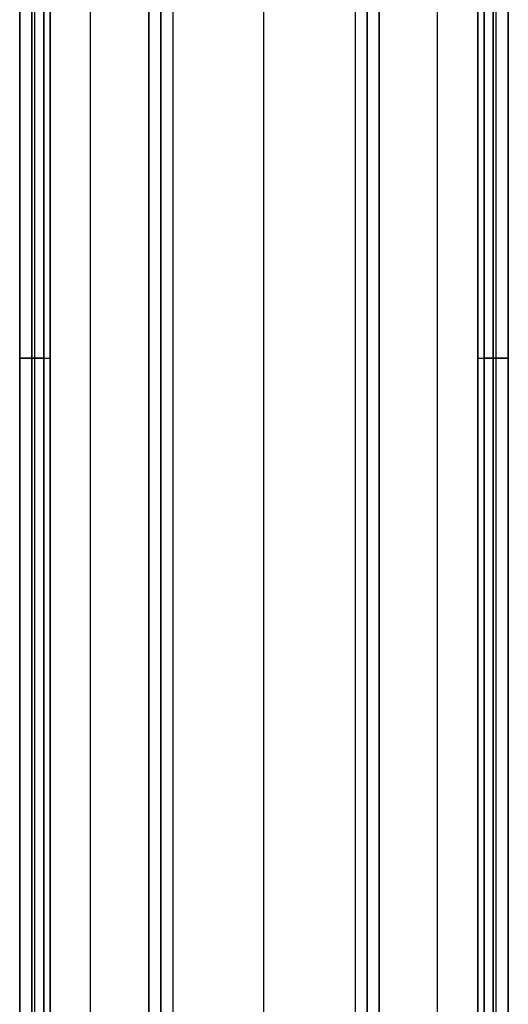
# Model space of a CAD drawing. Units: millimetres. Extents: x -10 to 10, y -146 to 151.
# Drawn here: x -8 to 8, y 54 to 86 of the extents above; entities that cross this region are included whole.
import ezdxf

# ---------------------------------------------------------------- set-up
doc = ezdxf.new("R2010")
doc.units = ezdxf.units.MM
doc.header["$MEASUREMENT"] = 0
doc.layers.add('1', color=7, linetype='Continuous')

msp = doc.modelspace()

# ---------------------------------------------------------------- linework, layer by layer
at = {"layer": '1'}
for p, q in [((-5.712, -145.7, -4.179), (-5.712, 145.7, -4.179)), ((5.712, -145.7, -4.179), (5.712, 145.7, -4.179)), ((8.05, 145.859, -21.599), (8.05, -145.6, -21.599)), ((-8.05, -129.25, -13.089), (-8.05, 145.6, -13.089)), ((-3.8, 145.413, -4.179), (-3.8, -145.413, -4.179)), ((-3.4, 145.412, -3.779), (-3.4, -145.413, -3.779)), ((3.4, -145.413, -3.779), (3.4, 145.413, -3.779)), ((3.8, -145.413, -4.179), (3.8, 145.413, -4.179)), ((8.05, -129.25, -13.089), (8.05, 145.6, -13.089)), ((-3.4, -145.174, -3.539), (-3.4, 145.174, -3.539)), ((3.4, -145.174, -3.539), (3.4, 145.174, -3.539)), ((-3.4, 144.934, -3.3), (-3.4, -144.934, -3.3)), ((3, 144.934, -2.9), (3, -144.934, -2.9)), ((0, -145.6, -22.099), (0, 135.35, -22.099)), ((-7.25, -127.9, -12.489), (-7.25, 131.4, -12.489)), ((0, -127.9, -20.799), (0, 131.4, -20.799)), ((0, -145, -4.879), (0, 131.1, -4.879)), ((7.25, -127.9, -12.489), (7.25, 131.4, -12.489)), ((0, -144.934, -2.9), (0, 130.15, -2.9)), ((-7.05, 115.673, -5.029), (-7.05, 34.427, -5.029)), ((7.05, 34.427, -5.029), (7.05, 115.673, -5.029)), ((-7.65, 34.716, -5.179), (-7.65, 115.401, -5.179)), ((-7.55, 34.716, -5.179), (-7.55, 115.384, -5.179)), ((7.55, 34.716, -5.179), (7.55, 115.384, -5.179)), ((7.65, 34.716, -5.179), (7.65, 115.401, -5.179)), ((-8.05, 114.864, -4.579), (-8.05, 35.236, -4.579)), ((-8.05, 35.236, -4.879), (-8.05, 114.864, -4.879)), ((8.05, 35.236, -4.579), (8.05, 114.864, -4.579)), ((8.05, 35.236, -4.579), (8.05, 114.864, -4.579)), ((8.05, 35.236, -4.879), (8.05, 114.864, -4.879)), ((-8.05, 75.059, -5.179), (-7.25, 75.059, -5.179)), ((-8.05, 75.05, -5.179), (-7.05, 75.05, -5.179)), ((-8.05, 75.05, -5.179), (-8.05, 75.05, -4.579)), ((-7.05, 75.05, -4.879), (-7.05, 75.05, -5.179)), ((7.05, 75.05, -4.879), (7.05, 75.05, -5.179)), ((7.05, 75.05, -5.179), (8.05, 75.05, -5.179)), ((7.25, 75.059, -5.179), (8.05, 75.059, -5.179)), ((8.05, 75.05, -4.579), (8.05, 75.05, -5.179))]:
    msp.add_line(p, q, dxfattribs=at)
at = {"layer": '1', "extrusion": (0, 1, 0)}
for centre, start, end in [((7.65, -4.579, 75.05), 360, 90), ((-7.65, -4.579, 75.05), 90, 180)]:
    msp.add_arc(centre, 0.4, start, end, dxfattribs=at)
at = {"layer": '1'}
for points in [[(-8.05, 145.859, -21.599), (-8.05, 0.129, -21.599), (-8.05, -145.6, -21.599)], [(-7.55, -145.6, -22.099), (-7.55, 0.129, -22.099), (-7.55, 145.859, -22.099)], [(7.55, 145.859, -22.099), (7.55, 0.129, -22.099), (7.55, -145.6, -22.099)], [(-3.8, -145.413, -4.179), (-3.8, -0.001, -4.179), (-3.8, 145.411, -4.179)], [(3.4, -145.412, -3.779), (3.4, 0.001, -3.779), (3.4, 145.413, -3.779)], [(3.8, 145.413, -4.179), (3.8, 0.001, -4.179), (3.8, -145.411, -4.179)], [(-3, 144.934, -2.9), (-3, 0, -2.9), (-3, -144.934, -2.9)], [(3.4, 144.934, -3.3), (3.4, 0, -3.3), (3.4, -144.934, -3.3)], [(-7.25, 131.4, -20.799), (-7.25, 1.75, -20.799), (-7.25, -127.9, -20.799)], [(7.25, -127.9, -20.799), (7.25, 1.75, -20.799), (7.25, 131.4, -20.799)], [(-7.25, 34.485, -5.179), (-7.25, 75.059, -5.179), (-7.25, 115.632, -5.179)], [(-7.05, 34.427, -4.879), (-7.05, 75.05, -4.879), (-7.05, 115.673, -4.879)], [(-7.05, 34.427, -5.179), (-7.05, 75.05, -5.179), (-7.05, 115.673, -5.179)], [(7.05, 115.673, -4.879), (7.05, 75.05, -4.879), (7.05, 34.427, -4.879)], [(7.05, 115.673, -5.179), (7.05, 75.05, -5.179), (7.05, 34.427, -5.179)], [(7.25, 115.632, -5.179), (7.25, 75.059, -5.179), (7.25, 34.485, -5.179)], [(-8.05, 34.601, -5.179), (-8.05, 75.059, -5.179), (-8.05, 115.517, -5.179)], [(8.05, 115.517, -5.179), (8.05, 75.059, -5.179), (8.05, 34.601, -5.179)], [(-8.05, 35.236, -5.179), (-8.05, 75.05, -5.179), (-8.05, 114.864, -5.179)], [(-8.05, 114.864, -4.579), (-8.05, 75.05, -4.579), (-8.05, 35.236, -4.579)], [(-7.65, 114.864, -4.179), (-7.65, 75.05, -4.179), (-7.65, 35.236, -4.179)], [(7.65, 35.236, -4.179), (7.65, 75.05, -4.179), (7.65, 114.864, -4.179)], [(8.05, 114.864, -5.179), (8.05, 75.05, -5.179), (8.05, 35.236, -5.179)]]:
    msp.add_open_spline(points, degree=2, dxfattribs=at)

doc.saveas('drawing.dxf')
